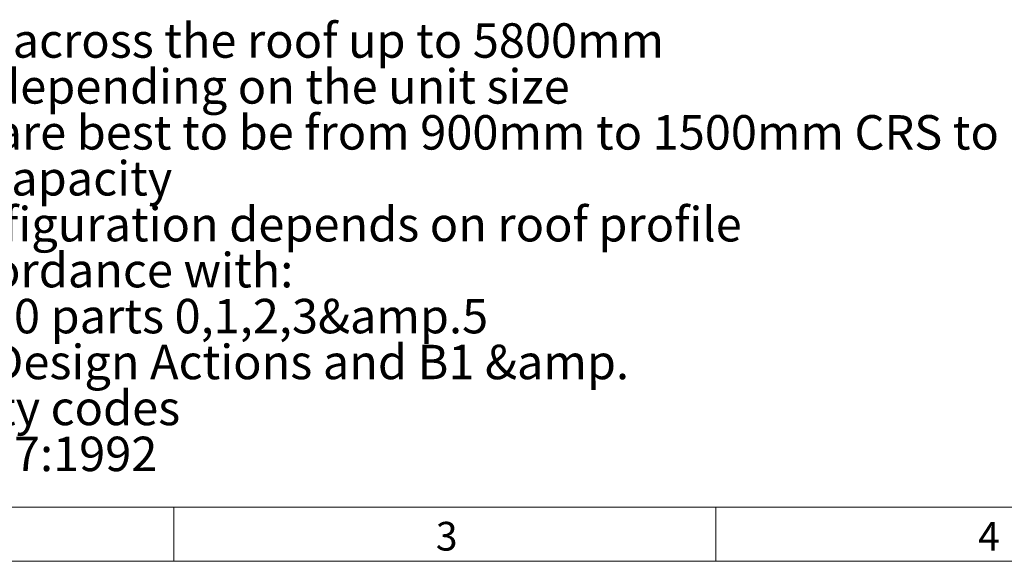
# Model space of a CAD drawing. Units: millimetres. Extents: x 100 to 8400, y 100 to 5840.
# Drawn here: x 1916 to 3732, y 100 to 1098 of the extents above; entities that cross this region are included whole.
import ezdxf

# ---------------------------------------------------------------- set-up
doc = ezdxf.new("R2010")
doc.units = ezdxf.units.MM
doc.header["$LTSCALE"] = 20
doc.linetypes.add('SLD-Solid', pattern=[0])
doc.layers.add('MODEL_&_ANNOTATIONS', color=7, linetype='SLD-Solid')
doc.styles.add('SLDTEXTSTYLE0', font='arial.ttf', dxfattribs={"width": 0.948})

# ---------------------------------------------------------------- blocks, each defined once
blk = doc.blocks.new('SW_NOTE_0')
at = {"layer": 'MODEL_&_ANNOTATIONS', "color": 0, "char_height": 63.5, "attachment_point": 1, "style": 'SLDTEXTSTYLE0'}
for s, insert in [('Top rail extends across the roof up to 5800mm', (173.2, -87.5)), ('Truss length as depending on the unit size', (173.2, -172.1)), ('Purlin spacings are best to be from 900mm to 1500mm CRS to get ', (173.2, -256.8)), ('better loading capacity', (200, -341.5)), ('Roofing clip configuration depends on roof profile', (173.2, -426.1)), ('Designed in accordance with: ', (173.2, -510.8)), ('AS/NZS 1170 parts 0,1,2,3&amp.5 ', (373.2, -595.5)), ('Structural Design Actions and B1 &amp. ', (373.2, -680.1)), ('B2 durability codes  ', (373.2, -764.8)), ('NZS/AS 1657:1992', (373.2, -849.5))]:
    blk.add_mtext(s, dxfattribs=dict(at, insert=insert))

msp = doc.modelspace()

# ---------------------------------------------------------------- linework, layer by layer
at = {"color": 7, "linetype": 'SLD-Solid', "lineweight": 0}
for p, q in [((200, 200), (5661.7810703, 200)), ((2200, 200), (2200, 100)), ((3200, 100), (3200, 200)), ((100, 100), (8300, 100))]:
    msp.add_line(p, q, dxfattribs=at)

# ---------------------------------------------------------------- block references
at = {"layer": 'MODEL_&_ANNOTATIONS'}
msp.add_blockref('SW_NOTE_0', (1063.6568544, 1179.196749), dxfattribs=at)

# ---------------------------------------------------------------- texts
at = {"color": 7, "linetype": 'Continuous', "lineweight": 0, "char_height": 52.9166667, "attachment_point": 1, "style": 'SLDTEXTSTYLE0'}
for s, insert in [('3', (2683.3333333, 172.657772)), ('4', (3683.3333333, 172.657772))]:
    msp.add_mtext(s, dxfattribs=dict(at, insert=insert))

doc.saveas('drawing.dxf')
